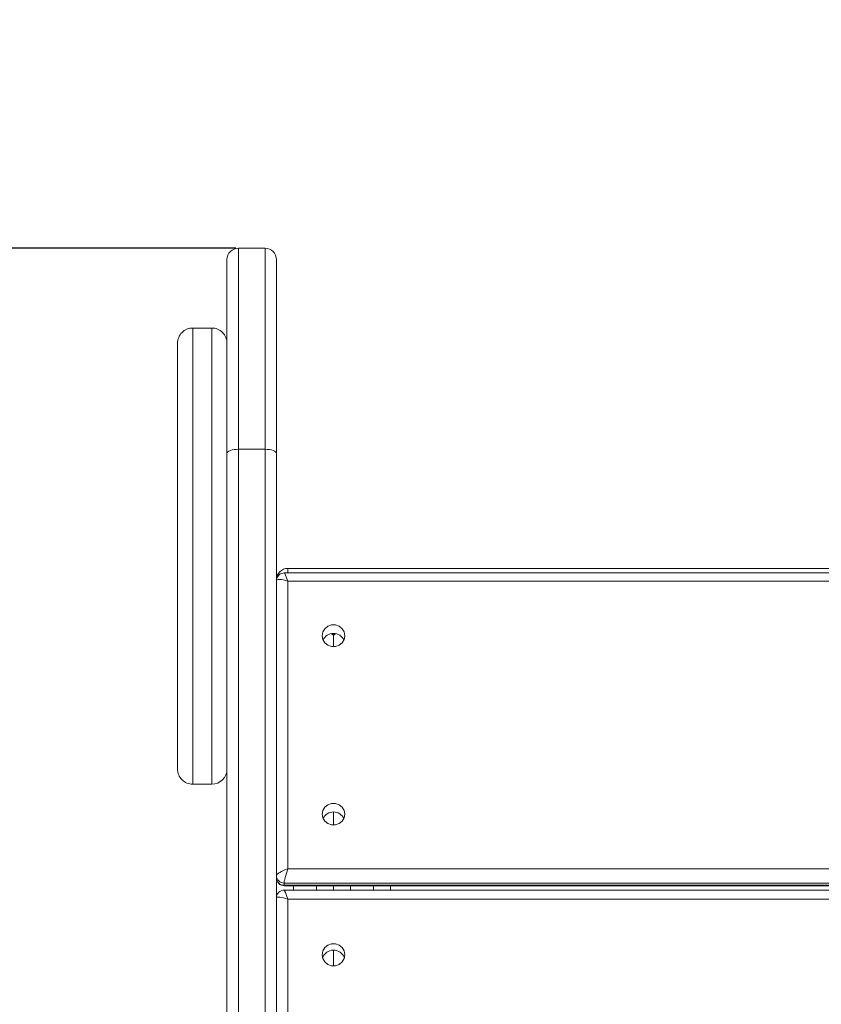
# Model space of a CAD drawing. Units: millimetres. Extents: x 531 to 6797, y -316 to 5697.
# Drawn here: x 1990 to 2201, y 2678 to 2937 of the extents above; entities that cross this region are included whole.
import ezdxf

# ---------------------------------------------------------------- set-up
doc = ezdxf.new("R2010")
doc.units = ezdxf.units.MM
for name, color, linetype in [('Dimensions', 7, 'Continuous'), ('Layer 1', 7, 'Continuous'), ('Safetyarea', 131, 'Continuous')]:
    doc.layers.add(name, color=color, linetype=linetype)
doc.styles.get("Standard").update_dxf_attribs({"font": 'arial.ttf'})
doc.dimstyles.new('Leikkiset keinu', dxfattribs={"dimtxt": 150, "dimasz": 2.5, "dimexe": 0.06, "dimexo": 0.625, "dimtad": 0, "dimtih": 1, "dimtoh": 1, "dimdec": 0, "dimtxsty": 'Standard', "dimcen": 2.5, "dimadec": 0, "dimazin": 0, "dimtfac": 1, "dimtmove": 0, "dimatfit": 3, "dimfxl": 1, "dimarcsym": 0})

# ---------------------------------------------------------------- blocks, each defined once
blk = doc.blocks.new('*D5')
at = {"layer": 'Defpoints', "color": 0}
for p in [(1581.59, 2876.79), (2047.77, 2876.79), (2047.77, 1937.95)]:
    blk.add_point(p, dxfattribs=at)
at = {"layer": 'Dimensions', "color": 0, "lineweight": -2}
for p, q in [((2047.14, 2876.79), (1581.53, 2876.79)), ((1581.59, 2874.29), (1581.59, 2484.57)), ((1581.59, 1940.45), (1581.59, 2330.17)), ((2047.14, 1937.95), (1581.53, 1937.95))]:
    blk.add_line(p, q, dxfattribs=at)
at = {"layer": 'Dimensions', "color": 0}
for points in [[(1582, 2874.29), (1581.17, 2874.29), (1581.59, 2876.79)], [(1581.17, 1940.45), (1582, 1940.45), (1581.59, 1937.95)]]:
    blk.add_solid(points, dxfattribs=at)
at = {"layer": 'Dimensions', "color": 0, "insert": (1581.59, 2407.37), "char_height": 150, "attachment_point": 5}
blk.add_mtext('939', dxfattribs=at)

msp = doc.modelspace()

# ---------------------------------------------------------------- linework, layer by layer
at = {"layer": 'Layer 1', "lineweight": 15}
for points, knots in [([(2047.77, 2876.79), (2046.97, 2876.79), (2046.21, 2876.48), (2045.65, 2875.92), (2045.65, 2875.92), (2045.08, 2875.35), (2044.77, 2874.59), (2044.77, 2873.79)], [0, 0, 0, 0, 0.333333, 0.333333, 0.333333, 0.333333, 1, 1, 1, 1]), ([(2057.77, 2873.79), (2057.77, 2874.59), (2057.46, 2875.35), (2056.89, 2875.92), (2056.89, 2875.92), (2056.33, 2876.48), (2055.57, 2876.79), (2054.77, 2876.79)], [0, 0, 0, 0, 0.333333, 0.333333, 0.333333, 0.333333, 1, 1, 1, 1]), ([(2035.76, 2855.79), (2034.7, 2855.79), (2033.69, 2855.37), (2032.94, 2854.62), (2032.94, 2854.62), (2032.18, 2853.86), (2031.76, 2852.85), (2031.76, 2851.78)], [0, 0, 0, 0, 0.333333, 0.333333, 0.333333, 0.333333, 1, 1, 1, 1]), ([(2044.77, 2851.78), (2044.77, 2852.85), (2044.35, 2853.86), (2043.6, 2854.62), (2043.6, 2854.62), (2042.85, 2855.37), (2041.83, 2855.79), (2040.77, 2855.79)], [0, 0, 0, 0, 0.333333, 0.333333, 0.333333, 0.333333, 1, 1, 1, 1]), ([(2044.77, 2822.84), (2044.77, 2822.84), (2044.83, 2823.04), (2044.83, 2823.04), (2044.83, 2823.04), (2044.83, 2823.04), (2045, 2823.24), (2045, 2823.24), (2045, 2823.24), (2045, 2823.24), (2045.27, 2823.42), (2045.27, 2823.42), (2045.27, 2823.42), (2045.27, 2823.42), (2045.65, 2823.57), (2045.65, 2823.57), (2045.65, 2823.57), (2045.65, 2823.57), (2046.1, 2823.7), (2046.1, 2823.7), (2046.1, 2823.7), (2046.1, 2823.7), (2046.62, 2823.8), (2046.62, 2823.8), (2046.62, 2823.8), (2046.62, 2823.8), (2047.18, 2823.86), (2047.18, 2823.86), (2047.18, 2823.86), (2047.18, 2823.86), (2047.77, 2823.88), (2047.77, 2823.88)], [0, 0, 0, 0, 0.111111, 0.111111, 0.111111, 0.111111, 0.222222, 0.222222, 0.222222, 0.222222, 0.333333, 0.333333, 0.333333, 0.333333, 0.444444, 0.444444, 0.444444, 0.444444, 0.555556, 0.555556, 0.555556, 0.555556, 0.666667, 0.666667, 0.666667, 0.666667, 0.777778, 0.777778, 0.777778, 0.777778, 1, 1, 1, 1]), ([(2057.77, 2822.84), (2057.77, 2822.84), (2057.72, 2823.04), (2057.72, 2823.04), (2057.72, 2823.04), (2057.72, 2823.04), (2057.55, 2823.24), (2057.55, 2823.24), (2057.55, 2823.24), (2057.55, 2823.24), (2057.27, 2823.42), (2057.27, 2823.42), (2057.27, 2823.42), (2057.27, 2823.42), (2056.89, 2823.57), (2056.89, 2823.57), (2056.89, 2823.57), (2056.89, 2823.57), (2056.44, 2823.7), (2056.44, 2823.7), (2056.44, 2823.7), (2056.44, 2823.7), (2055.92, 2823.8), (2055.92, 2823.8), (2055.92, 2823.8), (2055.92, 2823.8), (2055.36, 2823.86), (2055.36, 2823.86), (2055.36, 2823.86), (2055.36, 2823.86), (2054.77, 2823.88), (2054.77, 2823.88)], [0, 0, 0, 0, 0.111111, 0.111111, 0.111111, 0.111111, 0.222222, 0.222222, 0.222222, 0.222222, 0.333333, 0.333333, 0.333333, 0.333333, 0.444444, 0.444444, 0.444444, 0.444444, 0.555556, 0.555556, 0.555556, 0.555556, 0.666667, 0.666667, 0.666667, 0.666667, 0.777778, 0.777778, 0.777778, 0.777778, 1, 1, 1, 1]), ([(2060.77, 2792.52), (2059.98, 2792.52), (2059.21, 2792.2), (2058.65, 2791.64), (2058.65, 2791.64), (2058.09, 2791.08), (2057.77, 2790.31), (2057.77, 2789.52)], [0, 0, 0, 0, 0.333333, 0.333333, 0.333333, 0.333333, 1, 1, 1, 1]), ([(2059.83, 2791.32), (2059.29, 2791.33), (2058.76, 2791.12), (2058.37, 2790.74), (2058.37, 2790.74), (2057.99, 2790.36), (2057.77, 2789.83), (2057.77, 2789.29)], [0, 0, 0, 0, 0.333333, 0.333333, 0.333333, 0.333333, 1, 1, 1, 1]), ([(2060.77, 2789.19), (2059.98, 2789.44), (2059.21, 2789.6), (2058.65, 2789.62), (2058.65, 2789.62), (2058.09, 2789.63), (2057.77, 2789.52), (2057.77, 2789.29)], [0, 0, 0, 0, 0.333333, 0.333333, 0.333333, 0.333333, 1, 1, 1, 1]), ([(2060.77, 2789.19), (2059.98, 2789.44), (2059.21, 2789.6), (2058.65, 2789.62), (2058.65, 2789.62), (2058.09, 2789.63), (2057.77, 2789.52), (2057.77, 2789.29)], [0, 0, 0, 0, 0.333333, 0.333333, 0.333333, 0.333333, 1, 1, 1, 1]), ([(2060.77, 2789.19), (2059.98, 2789.44), (2059.21, 2789.6), (2058.65, 2789.62), (2058.65, 2789.62), (2058.09, 2789.63), (2057.77, 2789.52), (2057.77, 2789.29)], [0, 0, 0, 0, 0.333333, 0.333333, 0.333333, 0.333333, 1, 1, 1, 1]), ([(2060.77, 2789.19), (2059.98, 2789.44), (2059.21, 2789.6), (2058.65, 2789.62), (2058.65, 2789.62), (2058.09, 2789.63), (2057.77, 2789.52), (2057.77, 2789.29)], [0, 0, 0, 0, 0.333333, 0.333333, 0.333333, 0.333333, 1, 1, 1, 1]), ([(2060.77, 2789.19), (2059.98, 2789.44), (2059.21, 2789.6), (2058.65, 2789.62), (2058.65, 2789.62), (2058.09, 2789.63), (2057.77, 2789.52), (2057.77, 2789.29)], [0, 0, 0, 0, 0.333333, 0.333333, 0.333333, 0.333333, 1, 1, 1, 1]), ([(2060.77, 2789.19), (2059.98, 2789.44), (2059.21, 2789.6), (2058.65, 2789.62), (2058.65, 2789.62), (2058.09, 2789.63), (2057.77, 2789.52), (2057.77, 2789.29)], [0, 0, 0, 0, 0.333333, 0.333333, 0.333333, 0.333333, 1, 1, 1, 1]), ([(2060.77, 2789.19), (2059.98, 2789.44), (2059.21, 2789.6), (2058.65, 2789.62), (2058.65, 2789.62), (2058.09, 2789.63), (2057.77, 2789.52), (2057.77, 2789.29)], [0, 0, 0, 0, 0.333333, 0.333333, 0.333333, 0.333333, 1, 1, 1, 1]), ([(2060.77, 2789.19), (2059.98, 2789.44), (2059.21, 2789.6), (2058.65, 2789.62), (2058.65, 2789.62), (2058.09, 2789.63), (2057.77, 2789.52), (2057.77, 2789.29)], [0, 0, 0, 0, 0.333333, 0.333333, 0.333333, 0.333333, 1, 1, 1, 1]), ([(2060.77, 2789.19), (2059.98, 2789.44), (2059.21, 2789.6), (2058.65, 2789.62), (2058.65, 2789.62), (2058.09, 2789.63), (2057.77, 2789.52), (2057.77, 2789.29)], [0, 0, 0, 0, 0.333333, 0.333333, 0.333333, 0.333333, 1, 1, 1, 1]), ([(2060.77, 2789.19), (2059.98, 2789.44), (2059.21, 2789.6), (2058.65, 2789.62), (2058.65, 2789.62), (2058.09, 2789.63), (2057.77, 2789.52), (2057.77, 2789.29)], [0, 0, 0, 0, 0.333333, 0.333333, 0.333333, 0.333333, 1, 1, 1, 1]), ([(2060.77, 2789.19), (2059.98, 2789.44), (2059.21, 2789.6), (2058.65, 2789.62), (2058.65, 2789.62), (2058.09, 2789.63), (2057.77, 2789.52), (2057.77, 2789.29)], [0, 0, 0, 0, 0.333333, 0.333333, 0.333333, 0.333333, 1, 1, 1, 1]), ([(2060.77, 2789.19), (2059.98, 2789.44), (2059.21, 2789.6), (2058.65, 2789.62), (2058.65, 2789.62), (2058.09, 2789.63), (2057.77, 2789.52), (2057.77, 2789.29)], [0, 0, 0, 0, 0.333333, 0.333333, 0.333333, 0.333333, 1, 1, 1, 1]), ([(2060.77, 2789.19), (2059.98, 2789.44), (2059.21, 2789.6), (2058.65, 2789.62), (2058.65, 2789.62), (2058.09, 2789.63), (2057.77, 2789.52), (2057.77, 2789.29)], [0, 0, 0, 0, 0.333333, 0.333333, 0.333333, 0.333333, 1, 1, 1, 1]), ([(2060.77, 2789.19), (2059.98, 2789.44), (2059.21, 2789.6), (2058.65, 2789.62), (2058.65, 2789.62), (2058.09, 2789.63), (2057.77, 2789.52), (2057.77, 2789.29)], [0, 0, 0, 0, 0.333333, 0.333333, 0.333333, 0.333333, 1, 1, 1, 1]), ([(2060.77, 2789.19), (2059.98, 2789.44), (2059.21, 2789.6), (2058.65, 2789.62), (2058.65, 2789.62), (2058.09, 2789.63), (2057.77, 2789.52), (2057.77, 2789.29)], [0, 0, 0, 0, 0.333333, 0.333333, 0.333333, 0.333333, 1, 1, 1, 1]), ([(2060.77, 2789.19), (2059.98, 2789.44), (2059.21, 2789.6), (2058.65, 2789.62), (2058.65, 2789.62), (2058.09, 2789.63), (2057.77, 2789.52), (2057.77, 2789.29)], [0, 0, 0, 0, 0.333333, 0.333333, 0.333333, 0.333333, 1, 1, 1, 1]), ([(2060.77, 2789.19), (2059.98, 2789.44), (2059.21, 2789.6), (2058.65, 2789.62), (2058.65, 2789.62), (2058.09, 2789.63), (2057.77, 2789.52), (2057.77, 2789.29)], [0, 0, 0, 0, 0.333333, 0.333333, 0.333333, 0.333333, 1, 1, 1, 1]), ([(2060.77, 2789.19), (2059.98, 2789.44), (2059.21, 2789.6), (2058.65, 2789.62), (2058.65, 2789.62), (2058.09, 2789.63), (2057.77, 2789.52), (2057.77, 2789.29)], [0, 0, 0, 0, 0.333333, 0.333333, 0.333333, 0.333333, 1, 1, 1, 1]), ([(2060.77, 2789.19), (2059.98, 2789.44), (2059.21, 2789.6), (2058.65, 2789.62), (2058.65, 2789.62), (2058.09, 2789.63), (2057.77, 2789.52), (2057.77, 2789.29)], [0, 0, 0, 0, 0.333333, 0.333333, 0.333333, 0.333333, 1, 1, 1, 1]), ([(2060.77, 2789.19), (2059.98, 2789.44), (2059.21, 2789.6), (2058.65, 2789.62), (2058.65, 2789.62), (2058.09, 2789.63), (2057.77, 2789.52), (2057.77, 2789.29)], [0, 0, 0, 0, 0.333333, 0.333333, 0.333333, 0.333333, 1, 1, 1, 1]), ([(2060.77, 2789.19), (2059.98, 2789.44), (2059.21, 2789.6), (2058.65, 2789.62), (2058.65, 2789.62), (2058.09, 2789.63), (2057.77, 2789.52), (2057.77, 2789.29)], [0, 0, 0, 0, 0.333333, 0.333333, 0.333333, 0.333333, 1, 1, 1, 1]), ([(2075.78, 2774.81), (2075.78, 2774.81), (2075.6, 2773.83), (2075.6, 2773.83), (2075.6, 2773.83), (2075.6, 2773.83), (2075.08, 2772.96), (2075.08, 2772.96), (2075.08, 2772.96), (2075.08, 2772.96), (2074.28, 2772.32), (2074.28, 2772.32), (2074.28, 2772.32), (2074.28, 2772.32), (2073.3, 2771.98), (2073.3, 2771.98), (2073.3, 2771.98), (2073.3, 2771.98), (2072.26, 2771.98), (2072.26, 2771.98), (2072.26, 2771.98), (2072.26, 2771.98), (2071.28, 2772.32), (2071.28, 2772.32), (2071.28, 2772.32), (2071.28, 2772.32), (2070.48, 2772.96), (2070.48, 2772.96), (2070.48, 2772.96), (2070.48, 2772.96), (2069.96, 2773.83), (2069.96, 2773.83), (2069.96, 2773.83), (2069.96, 2773.83), (2069.78, 2774.81), (2069.78, 2774.81), (2069.78, 2774.81), (2069.78, 2774.81), (2069.96, 2775.8), (2069.96, 2775.8), (2069.96, 2775.8), (2069.96, 2775.8), (2070.48, 2776.66), (2070.48, 2776.66), (2070.48, 2776.66), (2070.48, 2776.66), (2071.28, 2777.3), (2071.28, 2777.3), (2071.28, 2777.3), (2071.28, 2777.3), (2072.26, 2777.64), (2072.26, 2777.64), (2072.26, 2777.64), (2072.26, 2777.64), (2073.3, 2777.64), (2073.3, 2777.64), (2073.3, 2777.64), (2073.3, 2777.64), (2074.28, 2777.3), (2074.28, 2777.3), (2074.28, 2777.3), (2074.28, 2777.3), (2075.08, 2776.66), (2075.08, 2776.66), (2075.08, 2776.66), (2075.08, 2776.66), (2075.6, 2775.8), (2075.6, 2775.8), (2075.6, 2775.8), (2075.6, 2775.8), (2075.78, 2774.81), (2075.78, 2774.81)], [0, 0, 0, 0, 0.052632, 0.052632, 0.052632, 0.052632, 0.105263, 0.105263, 0.105263, 0.105263, 0.157895, 0.157895, 0.157895, 0.157895, 0.210526, 0.210526, 0.210526, 0.210526, 0.263158, 0.263158, 0.263158, 0.263158, 0.315789, 0.315789, 0.315789, 0.315789, 0.368421, 0.368421, 0.368421, 0.368421, 0.421053, 0.421053, 0.421053, 0.421053, 0.473684, 0.473684, 0.473684, 0.473684, 0.526316, 0.526316, 0.526316, 0.526316, 0.578947, 0.578947, 0.578947, 0.578947, 0.631579, 0.631579, 0.631579, 0.631579, 0.684211, 0.684211, 0.684211, 0.684211, 0.736842, 0.736842, 0.736842, 0.736842, 0.789474, 0.789474, 0.789474, 0.789474, 0.842105, 0.842105, 0.842105, 0.842105, 0.894737, 0.894737, 0.894737, 0.894737, 1, 1, 1, 1]), ([(2075.53, 2773.67), (2075.03, 2774.73), (2073.96, 2775.41), (2072.78, 2775.41), (2072.78, 2775.41), (2071.6, 2775.41), (2070.53, 2774.73), (2070.03, 2773.67)], [0, 0, 0, 0, 0.333333, 0.333333, 0.333333, 0.333333, 1, 1, 1, 1]), ([(2031.76, 2739.74), (2031.76, 2738.68), (2032.18, 2737.66), (2032.94, 2736.91), (2032.94, 2736.91), (2033.69, 2736.16), (2034.7, 2735.74), (2035.76, 2735.74)], [0, 0, 0, 0, 0.333333, 0.333333, 0.333333, 0.333333, 1, 1, 1, 1]), ([(2075.78, 2727.85), (2075.78, 2727.85), (2075.6, 2726.87), (2075.6, 2726.87), (2075.6, 2726.87), (2075.6, 2726.87), (2075.08, 2726), (2075.08, 2726), (2075.08, 2726), (2075.08, 2726), (2074.28, 2725.36), (2074.28, 2725.36), (2074.28, 2725.36), (2074.28, 2725.36), (2073.3, 2725.02), (2073.3, 2725.02), (2073.3, 2725.02), (2073.3, 2725.02), (2072.26, 2725.02), (2072.26, 2725.02), (2072.26, 2725.02), (2072.26, 2725.02), (2071.28, 2725.36), (2071.28, 2725.36), (2071.28, 2725.36), (2071.28, 2725.36), (2070.48, 2726), (2070.48, 2726), (2070.48, 2726), (2070.48, 2726), (2069.96, 2726.87), (2069.96, 2726.87), (2069.96, 2726.87), (2069.96, 2726.87), (2069.78, 2727.85), (2069.78, 2727.85), (2069.78, 2727.85), (2069.78, 2727.85), (2069.96, 2728.83), (2069.96, 2728.83), (2069.96, 2728.83), (2069.96, 2728.83), (2070.48, 2729.7), (2070.48, 2729.7), (2070.48, 2729.7), (2070.48, 2729.7), (2071.28, 2730.34), (2071.28, 2730.34), (2071.28, 2730.34), (2071.28, 2730.34), (2072.26, 2730.68), (2072.26, 2730.68), (2072.26, 2730.68), (2072.26, 2730.68), (2073.3, 2730.68), (2073.3, 2730.68), (2073.3, 2730.68), (2073.3, 2730.68), (2074.28, 2730.34), (2074.28, 2730.34), (2074.28, 2730.34), (2074.28, 2730.34), (2075.08, 2729.7), (2075.08, 2729.7), (2075.08, 2729.7), (2075.08, 2729.7), (2075.6, 2728.83), (2075.6, 2728.83), (2075.6, 2728.83), (2075.6, 2728.83), (2075.78, 2727.85), (2075.78, 2727.85)], [0, 0, 0, 0, 0.052632, 0.052632, 0.052632, 0.052632, 0.105263, 0.105263, 0.105263, 0.105263, 0.157895, 0.157895, 0.157895, 0.157895, 0.210526, 0.210526, 0.210526, 0.210526, 0.263158, 0.263158, 0.263158, 0.263158, 0.315789, 0.315789, 0.315789, 0.315789, 0.368421, 0.368421, 0.368421, 0.368421, 0.421053, 0.421053, 0.421053, 0.421053, 0.473684, 0.473684, 0.473684, 0.473684, 0.526316, 0.526316, 0.526316, 0.526316, 0.578947, 0.578947, 0.578947, 0.578947, 0.631579, 0.631579, 0.631579, 0.631579, 0.684211, 0.684211, 0.684211, 0.684211, 0.736842, 0.736842, 0.736842, 0.736842, 0.789474, 0.789474, 0.789474, 0.789474, 0.842105, 0.842105, 0.842105, 0.842105, 0.894737, 0.894737, 0.894737, 0.894737, 1, 1, 1, 1]), ([(2075.53, 2726.7), (2075.03, 2727.77), (2073.96, 2728.44), (2072.78, 2728.44), (2072.78, 2728.44), (2071.6, 2728.44), (2070.53, 2727.77), (2070.03, 2726.7)], [0, 0, 0, 0, 0.333333, 0.333333, 0.333333, 0.333333, 1, 1, 1, 1]), ([(2060.77, 2713.47), (2059.98, 2713.22), (2059.21, 2712.88), (2058.65, 2712.54), (2058.65, 2712.54), (2058.09, 2712.2), (2057.77, 2711.88), (2057.77, 2711.65)], [0, 0, 0, 0, 0.333333, 0.333333, 0.333333, 0.333333, 1, 1, 1, 1]), ([(2060.77, 2713.47), (2059.98, 2713.22), (2059.21, 2712.88), (2058.65, 2712.54), (2058.65, 2712.54), (2058.09, 2712.2), (2057.77, 2711.88), (2057.77, 2711.65)], [0, 0, 0, 0, 0.333333, 0.333333, 0.333333, 0.333333, 1, 1, 1, 1]), ([(2060.77, 2713.47), (2059.98, 2713.22), (2059.21, 2712.88), (2058.65, 2712.54), (2058.65, 2712.54), (2058.09, 2712.2), (2057.77, 2711.88), (2057.77, 2711.65)], [0, 0, 0, 0, 0.333333, 0.333333, 0.333333, 0.333333, 1, 1, 1, 1]), ([(2060.77, 2713.47), (2059.98, 2713.22), (2059.21, 2712.88), (2058.65, 2712.54), (2058.65, 2712.54), (2058.09, 2712.2), (2057.77, 2711.88), (2057.77, 2711.65)], [0, 0, 0, 0, 0.333333, 0.333333, 0.333333, 0.333333, 1, 1, 1, 1]), ([(2060.77, 2713.47), (2059.98, 2713.22), (2059.21, 2712.88), (2058.65, 2712.54), (2058.65, 2712.54), (2058.09, 2712.2), (2057.77, 2711.88), (2057.77, 2711.65)], [0, 0, 0, 0, 0.333333, 0.333333, 0.333333, 0.333333, 1, 1, 1, 1]), ([(2060.77, 2713.47), (2059.98, 2713.22), (2059.21, 2712.88), (2058.65, 2712.54), (2058.65, 2712.54), (2058.09, 2712.2), (2057.77, 2711.88), (2057.77, 2711.65)], [0, 0, 0, 0, 0.333333, 0.333333, 0.333333, 0.333333, 1, 1, 1, 1]), ([(2060.77, 2713.47), (2059.98, 2713.22), (2059.21, 2712.88), (2058.65, 2712.54), (2058.65, 2712.54), (2058.09, 2712.2), (2057.77, 2711.88), (2057.77, 2711.65)], [0, 0, 0, 0, 0.333333, 0.333333, 0.333333, 0.333333, 1, 1, 1, 1]), ([(2060.77, 2713.47), (2059.98, 2713.22), (2059.21, 2712.88), (2058.65, 2712.54), (2058.65, 2712.54), (2058.09, 2712.2), (2057.77, 2711.88), (2057.77, 2711.65)], [0, 0, 0, 0, 0.333333, 0.333333, 0.333333, 0.333333, 1, 1, 1, 1]), ([(2060.77, 2713.47), (2059.98, 2713.22), (2059.21, 2712.88), (2058.65, 2712.54), (2058.65, 2712.54), (2058.09, 2712.2), (2057.77, 2711.88), (2057.77, 2711.65)], [0, 0, 0, 0, 0.333333, 0.333333, 0.333333, 0.333333, 1, 1, 1, 1]), ([(2060.77, 2713.47), (2059.98, 2713.22), (2059.21, 2712.88), (2058.65, 2712.54), (2058.65, 2712.54), (2058.09, 2712.2), (2057.77, 2711.88), (2057.77, 2711.65)], [0, 0, 0, 0, 0.333333, 0.333333, 0.333333, 0.333333, 1, 1, 1, 1]), ([(2060.77, 2713.47), (2059.98, 2713.22), (2059.21, 2712.88), (2058.65, 2712.54), (2058.65, 2712.54), (2058.09, 2712.2), (2057.77, 2711.88), (2057.77, 2711.65)], [0, 0, 0, 0, 0.333333, 0.333333, 0.333333, 0.333333, 1, 1, 1, 1]), ([(2060.77, 2713.47), (2059.98, 2713.22), (2059.21, 2712.88), (2058.65, 2712.54), (2058.65, 2712.54), (2058.09, 2712.2), (2057.77, 2711.88), (2057.77, 2711.65)], [0, 0, 0, 0, 0.333333, 0.333333, 0.333333, 0.333333, 1, 1, 1, 1]), ([(2060.77, 2713.47), (2059.98, 2713.22), (2059.21, 2712.88), (2058.65, 2712.54), (2058.65, 2712.54), (2058.09, 2712.2), (2057.77, 2711.88), (2057.77, 2711.65)], [0, 0, 0, 0, 0.333333, 0.333333, 0.333333, 0.333333, 1, 1, 1, 1]), ([(2060.77, 2713.47), (2059.98, 2713.22), (2059.21, 2712.88), (2058.65, 2712.54), (2058.65, 2712.54), (2058.09, 2712.2), (2057.77, 2711.88), (2057.77, 2711.65)], [0, 0, 0, 0, 0.333333, 0.333333, 0.333333, 0.333333, 1, 1, 1, 1]), ([(2060.77, 2713.47), (2059.98, 2713.22), (2059.21, 2712.88), (2058.65, 2712.54), (2058.65, 2712.54), (2058.09, 2712.2), (2057.77, 2711.88), (2057.77, 2711.65)], [0, 0, 0, 0, 0.333333, 0.333333, 0.333333, 0.333333, 1, 1, 1, 1]), ([(2060.77, 2713.47), (2059.98, 2713.22), (2059.21, 2712.88), (2058.65, 2712.54), (2058.65, 2712.54), (2058.09, 2712.2), (2057.77, 2711.88), (2057.77, 2711.65)], [0, 0, 0, 0, 0.333333, 0.333333, 0.333333, 0.333333, 1, 1, 1, 1]), ([(2060.77, 2713.47), (2059.98, 2713.22), (2059.21, 2712.88), (2058.65, 2712.54), (2058.65, 2712.54), (2058.09, 2712.2), (2057.77, 2711.88), (2057.77, 2711.65)], [0, 0, 0, 0, 0.333333, 0.333333, 0.333333, 0.333333, 1, 1, 1, 1]), ([(2060.77, 2713.47), (2059.98, 2713.22), (2059.21, 2712.88), (2058.65, 2712.54), (2058.65, 2712.54), (2058.09, 2712.2), (2057.77, 2711.88), (2057.77, 2711.65)], [0, 0, 0, 0, 0.333333, 0.333333, 0.333333, 0.333333, 1, 1, 1, 1]), ([(2060.77, 2713.47), (2059.98, 2713.22), (2059.21, 2712.88), (2058.65, 2712.54), (2058.65, 2712.54), (2058.09, 2712.2), (2057.77, 2711.88), (2057.77, 2711.65)], [0, 0, 0, 0, 0.333333, 0.333333, 0.333333, 0.333333, 1, 1, 1, 1]), ([(2060.77, 2713.47), (2059.98, 2713.22), (2059.21, 2712.88), (2058.65, 2712.54), (2058.65, 2712.54), (2058.09, 2712.2), (2057.77, 2711.88), (2057.77, 2711.65)], [0, 0, 0, 0, 0.333333, 0.333333, 0.333333, 0.333333, 1, 1, 1, 1]), ([(2060.77, 2713.47), (2059.98, 2713.22), (2059.21, 2712.88), (2058.65, 2712.54), (2058.65, 2712.54), (2058.09, 2712.2), (2057.77, 2711.88), (2057.77, 2711.65)], [0, 0, 0, 0, 0.333333, 0.333333, 0.333333, 0.333333, 1, 1, 1, 1]), ([(2060.77, 2713.47), (2060.51, 2712.71), (2060.25, 2711.89), (2060.07, 2711.19), (2060.07, 2711.19), (2059.88, 2710.49), (2059.77, 2709.97), (2059.77, 2709.74)], [0, 0, 0, 0, 0.333333, 0.333333, 0.333333, 0.333333, 1, 1, 1, 1]), ([(2060.77, 2713.47), (2060.51, 2712.71), (2060.25, 2711.89), (2060.07, 2711.19), (2060.07, 2711.19), (2059.88, 2710.49), (2059.77, 2709.97), (2059.77, 2709.74)], [0, 0, 0, 0, 0.333333, 0.333333, 0.333333, 0.333333, 1, 1, 1, 1]), ([(2060.77, 2713.47), (2060.51, 2712.71), (2060.25, 2711.89), (2060.07, 2711.19), (2060.07, 2711.19), (2059.88, 2710.49), (2059.77, 2709.97), (2059.77, 2709.74)], [0, 0, 0, 0, 0.333333, 0.333333, 0.333333, 0.333333, 1, 1, 1, 1]), ([(2060.77, 2713.47), (2060.51, 2712.71), (2060.25, 2711.89), (2060.07, 2711.19), (2060.07, 2711.19), (2059.88, 2710.49), (2059.77, 2709.97), (2059.77, 2709.74)], [0, 0, 0, 0, 0.333333, 0.333333, 0.333333, 0.333333, 1, 1, 1, 1]), ([(2060.77, 2713.47), (2060.51, 2712.71), (2060.25, 2711.89), (2060.07, 2711.19), (2060.07, 2711.19), (2059.88, 2710.49), (2059.77, 2709.97), (2059.77, 2709.74)], [0, 0, 0, 0, 0.333333, 0.333333, 0.333333, 0.333333, 1, 1, 1, 1]), ([(2060.77, 2713.47), (2060.51, 2712.71), (2060.25, 2711.89), (2060.07, 2711.19), (2060.07, 2711.19), (2059.88, 2710.49), (2059.77, 2709.97), (2059.77, 2709.74)], [0, 0, 0, 0, 0.333333, 0.333333, 0.333333, 0.333333, 1, 1, 1, 1]), ([(2060.77, 2713.47), (2060.51, 2712.71), (2060.25, 2711.89), (2060.07, 2711.19), (2060.07, 2711.19), (2059.88, 2710.49), (2059.77, 2709.97), (2059.77, 2709.74)], [0, 0, 0, 0, 0.333333, 0.333333, 0.333333, 0.333333, 1, 1, 1, 1]), ([(2060.77, 2713.47), (2060.51, 2712.71), (2060.25, 2711.89), (2060.07, 2711.19), (2060.07, 2711.19), (2059.88, 2710.49), (2059.77, 2709.97), (2059.77, 2709.74)], [0, 0, 0, 0, 0.333333, 0.333333, 0.333333, 0.333333, 1, 1, 1, 1]), ([(2060.77, 2713.47), (2060.51, 2712.71), (2060.25, 2711.89), (2060.07, 2711.19), (2060.07, 2711.19), (2059.88, 2710.49), (2059.77, 2709.97), (2059.77, 2709.74)], [0, 0, 0, 0, 0.333333, 0.333333, 0.333333, 0.333333, 1, 1, 1, 1]), ([(2060.77, 2713.47), (2060.51, 2712.71), (2060.25, 2711.89), (2060.07, 2711.19), (2060.07, 2711.19), (2059.88, 2710.49), (2059.77, 2709.97), (2059.77, 2709.74)], [0, 0, 0, 0, 0.333333, 0.333333, 0.333333, 0.333333, 1, 1, 1, 1]), ([(2060.77, 2713.47), (2060.51, 2712.71), (2060.25, 2711.89), (2060.07, 2711.19), (2060.07, 2711.19), (2059.88, 2710.49), (2059.77, 2709.97), (2059.77, 2709.74)], [0, 0, 0, 0, 0.333333, 0.333333, 0.333333, 0.333333, 1, 1, 1, 1]), ([(2060.77, 2713.47), (2060.51, 2712.71), (2060.25, 2711.89), (2060.07, 2711.19), (2060.07, 2711.19), (2059.88, 2710.49), (2059.77, 2709.97), (2059.77, 2709.74)], [0, 0, 0, 0, 0.333333, 0.333333, 0.333333, 0.333333, 1, 1, 1, 1]), ([(2060.77, 2713.47), (2060.51, 2712.71), (2060.25, 2711.89), (2060.07, 2711.19), (2060.07, 2711.19), (2059.88, 2710.49), (2059.77, 2709.97), (2059.77, 2709.74)], [0, 0, 0, 0, 0.333333, 0.333333, 0.333333, 0.333333, 1, 1, 1, 1]), ([(2060.77, 2713.47), (2060.51, 2712.71), (2060.25, 2711.89), (2060.07, 2711.19), (2060.07, 2711.19), (2059.88, 2710.49), (2059.77, 2709.97), (2059.77, 2709.74)], [0, 0, 0, 0, 0.333333, 0.333333, 0.333333, 0.333333, 1, 1, 1, 1]), ([(2060.77, 2713.47), (2060.51, 2712.71), (2060.25, 2711.89), (2060.07, 2711.19), (2060.07, 2711.19), (2059.88, 2710.49), (2059.77, 2709.97), (2059.77, 2709.74)], [0, 0, 0, 0, 0.333333, 0.333333, 0.333333, 0.333333, 1, 1, 1, 1]), ([(2060.77, 2713.47), (2060.51, 2712.71), (2060.25, 2711.89), (2060.07, 2711.19), (2060.07, 2711.19), (2059.88, 2710.49), (2059.77, 2709.97), (2059.77, 2709.74)], [0, 0, 0, 0, 0.333333, 0.333333, 0.333333, 0.333333, 1, 1, 1, 1]), ([(2060.77, 2713.47), (2060.51, 2712.71), (2060.25, 2711.89), (2060.07, 2711.19), (2060.07, 2711.19), (2059.88, 2710.49), (2059.77, 2709.97), (2059.77, 2709.74)], [0, 0, 0, 0, 0.333333, 0.333333, 0.333333, 0.333333, 1, 1, 1, 1]), ([(2060.77, 2713.47), (2060.51, 2712.71), (2060.25, 2711.89), (2060.07, 2711.19), (2060.07, 2711.19), (2059.88, 2710.49), (2059.77, 2709.97), (2059.77, 2709.74)], [0, 0, 0, 0, 0.333333, 0.333333, 0.333333, 0.333333, 1, 1, 1, 1]), ([(2060.77, 2713.47), (2060.51, 2712.71), (2060.25, 2711.89), (2060.07, 2711.19), (2060.07, 2711.19), (2059.88, 2710.49), (2059.77, 2709.97), (2059.77, 2709.74)], [0, 0, 0, 0, 0.333333, 0.333333, 0.333333, 0.333333, 1, 1, 1, 1]), ([(2060.77, 2713.47), (2060.51, 2712.71), (2060.25, 2711.89), (2060.07, 2711.19), (2060.07, 2711.19), (2059.88, 2710.49), (2059.77, 2709.97), (2059.77, 2709.74)], [0, 0, 0, 0, 0.333333, 0.333333, 0.333333, 0.333333, 1, 1, 1, 1]), ([(2060.77, 2713.47), (2060.51, 2712.71), (2060.25, 2711.89), (2060.07, 2711.19), (2060.07, 2711.19), (2059.88, 2710.49), (2059.77, 2709.97), (2059.77, 2709.74)], [0, 0, 0, 0, 0.333333, 0.333333, 0.333333, 0.333333, 1, 1, 1, 1]), ([(2057.77, 2711.08), (2057.77, 2710.53), (2057.99, 2710.01), (2058.37, 2709.63), (2058.37, 2709.63), (2058.76, 2709.24), (2059.29, 2709.03), (2059.84, 2709.05)], [0, 0, 0, 0, 0.333333, 0.333333, 0.333333, 0.333333, 1, 1, 1, 1]), ([(2059.82, 2707.85), (2059.28, 2707.87), (2058.75, 2707.67), (2058.37, 2707.29), (2058.37, 2707.29), (2057.98, 2706.92), (2057.76, 2706.39), (2057.77, 2705.85)], [0, 0, 0, 0, 0.333333, 0.333333, 0.333333, 0.333333, 1, 1, 1, 1]), ([(2060.77, 2705.52), (2059.98, 2705.78), (2059.21, 2705.96), (2058.65, 2706.02), (2058.65, 2706.02), (2058.09, 2706.08), (2057.77, 2706.02), (2057.77, 2705.85)], [0, 0, 0, 0, 0.333333, 0.333333, 0.333333, 0.333333, 1, 1, 1, 1]), ([(2060.77, 2705.52), (2059.98, 2705.78), (2059.21, 2705.96), (2058.65, 2706.02), (2058.65, 2706.02), (2058.09, 2706.08), (2057.77, 2706.02), (2057.77, 2705.85)], [0, 0, 0, 0, 0.333333, 0.333333, 0.333333, 0.333333, 1, 1, 1, 1]), ([(2060.77, 2705.52), (2059.98, 2705.78), (2059.21, 2705.96), (2058.65, 2706.02), (2058.65, 2706.02), (2058.09, 2706.08), (2057.77, 2706.02), (2057.77, 2705.85)], [0, 0, 0, 0, 0.333333, 0.333333, 0.333333, 0.333333, 1, 1, 1, 1]), ([(2060.77, 2705.52), (2059.98, 2705.78), (2059.21, 2705.96), (2058.65, 2706.02), (2058.65, 2706.02), (2058.09, 2706.08), (2057.77, 2706.02), (2057.77, 2705.85)], [0, 0, 0, 0, 0.333333, 0.333333, 0.333333, 0.333333, 1, 1, 1, 1]), ([(2060.77, 2705.52), (2059.98, 2705.78), (2059.21, 2705.96), (2058.65, 2706.02), (2058.65, 2706.02), (2058.09, 2706.08), (2057.77, 2706.02), (2057.77, 2705.85)], [0, 0, 0, 0, 0.333333, 0.333333, 0.333333, 0.333333, 1, 1, 1, 1]), ([(2060.77, 2705.52), (2059.98, 2705.78), (2059.21, 2705.96), (2058.65, 2706.02), (2058.65, 2706.02), (2058.09, 2706.08), (2057.77, 2706.02), (2057.77, 2705.85)], [0, 0, 0, 0, 0.333333, 0.333333, 0.333333, 0.333333, 1, 1, 1, 1]), ([(2060.77, 2705.52), (2059.98, 2705.78), (2059.21, 2705.96), (2058.65, 2706.02), (2058.65, 2706.02), (2058.09, 2706.08), (2057.77, 2706.02), (2057.77, 2705.85)], [0, 0, 0, 0, 0.333333, 0.333333, 0.333333, 0.333333, 1, 1, 1, 1]), ([(2060.77, 2705.52), (2059.98, 2705.78), (2059.21, 2705.96), (2058.65, 2706.02), (2058.65, 2706.02), (2058.09, 2706.08), (2057.77, 2706.02), (2057.77, 2705.85)], [0, 0, 0, 0, 0.333333, 0.333333, 0.333333, 0.333333, 1, 1, 1, 1]), ([(2060.77, 2705.52), (2059.98, 2705.78), (2059.21, 2705.96), (2058.65, 2706.02), (2058.65, 2706.02), (2058.09, 2706.08), (2057.77, 2706.02), (2057.77, 2705.85)], [0, 0, 0, 0, 0.333333, 0.333333, 0.333333, 0.333333, 1, 1, 1, 1]), ([(2060.77, 2705.52), (2059.98, 2705.78), (2059.21, 2705.96), (2058.65, 2706.02), (2058.65, 2706.02), (2058.09, 2706.08), (2057.77, 2706.02), (2057.77, 2705.85)], [0, 0, 0, 0, 0.333333, 0.333333, 0.333333, 0.333333, 1, 1, 1, 1]), ([(2060.77, 2705.52), (2059.98, 2705.78), (2059.21, 2705.96), (2058.65, 2706.02), (2058.65, 2706.02), (2058.09, 2706.08), (2057.77, 2706.02), (2057.77, 2705.85)], [0, 0, 0, 0, 0.333333, 0.333333, 0.333333, 0.333333, 1, 1, 1, 1]), ([(2060.77, 2705.52), (2059.98, 2705.78), (2059.21, 2705.96), (2058.65, 2706.02), (2058.65, 2706.02), (2058.09, 2706.08), (2057.77, 2706.02), (2057.77, 2705.85)], [0, 0, 0, 0, 0.333333, 0.333333, 0.333333, 0.333333, 1, 1, 1, 1]), ([(2060.77, 2705.52), (2059.98, 2705.78), (2059.21, 2705.96), (2058.65, 2706.02), (2058.65, 2706.02), (2058.09, 2706.08), (2057.77, 2706.02), (2057.77, 2705.85)], [0, 0, 0, 0, 0.333333, 0.333333, 0.333333, 0.333333, 1, 1, 1, 1]), ([(2060.77, 2705.52), (2059.98, 2705.78), (2059.21, 2705.96), (2058.65, 2706.02), (2058.65, 2706.02), (2058.09, 2706.08), (2057.77, 2706.02), (2057.77, 2705.85)], [0, 0, 0, 0, 0.333333, 0.333333, 0.333333, 0.333333, 1, 1, 1, 1]), ([(2060.77, 2705.52), (2059.98, 2705.78), (2059.21, 2705.96), (2058.65, 2706.02), (2058.65, 2706.02), (2058.09, 2706.08), (2057.77, 2706.02), (2057.77, 2705.85)], [0, 0, 0, 0, 0.333333, 0.333333, 0.333333, 0.333333, 1, 1, 1, 1]), ([(2060.77, 2705.52), (2059.98, 2705.78), (2059.21, 2705.96), (2058.65, 2706.02), (2058.65, 2706.02), (2058.09, 2706.08), (2057.77, 2706.02), (2057.77, 2705.85)], [0, 0, 0, 0, 0.333333, 0.333333, 0.333333, 0.333333, 1, 1, 1, 1]), ([(2060.77, 2705.52), (2059.98, 2705.78), (2059.21, 2705.96), (2058.65, 2706.02), (2058.65, 2706.02), (2058.09, 2706.08), (2057.77, 2706.02), (2057.77, 2705.85)], [0, 0, 0, 0, 0.333333, 0.333333, 0.333333, 0.333333, 1, 1, 1, 1]), ([(2060.77, 2705.52), (2059.98, 2705.78), (2059.21, 2705.96), (2058.65, 2706.02), (2058.65, 2706.02), (2058.09, 2706.08), (2057.77, 2706.02), (2057.77, 2705.85)], [0, 0, 0, 0, 0.333333, 0.333333, 0.333333, 0.333333, 1, 1, 1, 1]), ([(2060.77, 2705.52), (2059.98, 2705.78), (2059.21, 2705.96), (2058.65, 2706.02), (2058.65, 2706.02), (2058.09, 2706.08), (2057.77, 2706.02), (2057.77, 2705.85)], [0, 0, 0, 0, 0.333333, 0.333333, 0.333333, 0.333333, 1, 1, 1, 1]), ([(2060.77, 2705.52), (2059.98, 2705.78), (2059.21, 2705.96), (2058.65, 2706.02), (2058.65, 2706.02), (2058.09, 2706.08), (2057.77, 2706.02), (2057.77, 2705.85)], [0, 0, 0, 0, 0.333333, 0.333333, 0.333333, 0.333333, 1, 1, 1, 1]), ([(2060.77, 2705.52), (2059.98, 2705.78), (2059.21, 2705.96), (2058.65, 2706.02), (2058.65, 2706.02), (2058.09, 2706.08), (2057.77, 2706.02), (2057.77, 2705.85)], [0, 0, 0, 0, 0.333333, 0.333333, 0.333333, 0.333333, 1, 1, 1, 1]), ([(2075.78, 2690.87), (2075.78, 2690.87), (2075.6, 2689.87), (2075.6, 2689.87), (2075.6, 2689.87), (2075.6, 2689.87), (2075.08, 2688.99), (2075.08, 2688.99), (2075.08, 2688.99), (2075.08, 2688.99), (2074.28, 2688.33), (2074.28, 2688.33), (2074.28, 2688.33), (2074.28, 2688.33), (2073.3, 2687.99), (2073.3, 2687.99), (2073.3, 2687.99), (2073.3, 2687.99), (2072.26, 2687.99), (2072.26, 2687.99), (2072.26, 2687.99), (2072.26, 2687.99), (2071.28, 2688.33), (2071.28, 2688.33), (2071.28, 2688.33), (2071.28, 2688.33), (2070.48, 2688.99), (2070.48, 2688.99), (2070.48, 2688.99), (2070.48, 2688.99), (2069.96, 2689.87), (2069.96, 2689.87), (2069.96, 2689.87), (2069.96, 2689.87), (2069.78, 2690.87), (2069.78, 2690.87), (2069.78, 2690.87), (2069.78, 2690.87), (2069.96, 2691.87), (2069.96, 2691.87), (2069.96, 2691.87), (2069.96, 2691.87), (2070.48, 2692.75), (2070.48, 2692.75), (2070.48, 2692.75), (2070.48, 2692.75), (2071.28, 2693.41), (2071.28, 2693.41), (2071.28, 2693.41), (2071.28, 2693.41), (2072.26, 2693.76), (2072.26, 2693.76), (2072.26, 2693.76), (2072.26, 2693.76), (2073.3, 2693.76), (2073.3, 2693.76), (2073.3, 2693.76), (2073.3, 2693.76), (2074.28, 2693.41), (2074.28, 2693.41), (2074.28, 2693.41), (2074.28, 2693.41), (2075.08, 2692.75), (2075.08, 2692.75), (2075.08, 2692.75), (2075.08, 2692.75), (2075.6, 2691.87), (2075.6, 2691.87), (2075.6, 2691.87), (2075.6, 2691.87), (2075.78, 2690.87), (2075.78, 2690.87)], [0, 0, 0, 0, 0.052632, 0.052632, 0.052632, 0.052632, 0.105263, 0.105263, 0.105263, 0.105263, 0.157895, 0.157895, 0.157895, 0.157895, 0.210526, 0.210526, 0.210526, 0.210526, 0.263158, 0.263158, 0.263158, 0.263158, 0.315789, 0.315789, 0.315789, 0.315789, 0.368421, 0.368421, 0.368421, 0.368421, 0.421053, 0.421053, 0.421053, 0.421053, 0.473684, 0.473684, 0.473684, 0.473684, 0.526316, 0.526316, 0.526316, 0.526316, 0.578947, 0.578947, 0.578947, 0.578947, 0.631579, 0.631579, 0.631579, 0.631579, 0.684211, 0.684211, 0.684211, 0.684211, 0.736842, 0.736842, 0.736842, 0.736842, 0.789474, 0.789474, 0.789474, 0.789474, 0.842105, 0.842105, 0.842105, 0.842105, 0.894737, 0.894737, 0.894737, 0.894737, 1, 1, 1, 1]), ([(2075.65, 2690.01), (2075.24, 2691.24), (2074.08, 2692.08), (2072.78, 2692.08), (2072.78, 2692.08), (2071.47, 2692.08), (2070.32, 2691.24), (2069.91, 2690.01)], [0, 0, 0, 0, 0.333333, 0.333333, 0.333333, 0.333333, 1, 1, 1, 1])]:
    msp.add_open_spline(points, degree=3, knots=knots, dxfattribs=at)
for points in [[(2054.77, 2876.79), (2054.77, 2876.79), (2047.77, 2876.79), (2047.77, 2876.79)], [(2047.77, 2876.79), (2047.77, 2876.79), (2047.77, 2823.88), (2047.77, 2823.88)], [(2054.77, 2823.88), (2054.77, 2823.88), (2054.77, 2876.79), (2054.77, 2876.79)], [(2044.77, 2822.84), (2044.77, 2822.84), (2044.77, 2873.79), (2044.77, 2873.79)], [(2057.77, 2873.79), (2057.77, 2873.79), (2057.77, 2822.84), (2057.77, 2822.84)], [(2040.77, 2855.79), (2040.77, 2855.79), (2035.76, 2855.79), (2035.76, 2855.79)], [(2035.76, 2855.79), (2035.76, 2855.79), (2035.76, 2735.74), (2035.76, 2735.74)], [(2040.77, 2735.74), (2040.77, 2735.74), (2040.77, 2855.79), (2040.77, 2855.79)], [(2031.76, 2739.74), (2031.76, 2739.74), (2031.76, 2851.78), (2031.76, 2851.78)], [(2044.77, 1991.9), (2044.77, 1991.9), (2044.77, 2822.84), (2044.77, 2822.84)], [(2047.77, 2823.88), (2047.77, 2823.88), (2047.77, 1990.86), (2047.77, 1990.86)], [(2054.77, 2823.88), (2054.77, 2823.88), (2047.77, 2823.88), (2047.77, 2823.88)], [(2054.77, 1990.86), (2054.77, 1990.86), (2054.77, 2823.88), (2054.77, 2823.88)], [(2057.77, 2822.84), (2057.77, 2822.84), (2057.77, 2789.31), (2057.77, 2789.31)], [(2655.96, 2791.33), (2655.96, 2791.33), (2059.82, 2791.33), (2059.82, 2791.33)], [(2060.77, 2789.19), (2060.33, 2790.46), (2059.94, 2791.33), (2059.82, 2791.33)], [(2059.82, 2791.33), (2059.82, 2791.33), (2059.82, 2791.33), (2059.82, 2791.33)], [(2060.77, 2789.19), (2060.33, 2790.46), (2059.94, 2791.33), (2059.82, 2791.33)], [(2060.77, 2789.19), (2060.33, 2790.46), (2059.94, 2791.33), (2059.82, 2791.33)], [(2060.77, 2789.19), (2060.33, 2790.46), (2059.94, 2791.33), (2059.82, 2791.33)], [(2060.77, 2789.19), (2060.33, 2790.46), (2059.94, 2791.33), (2059.82, 2791.33)], [(2060.77, 2789.19), (2060.33, 2790.46), (2059.94, 2791.33), (2059.82, 2791.33)], [(2060.77, 2789.19), (2060.33, 2790.46), (2059.94, 2791.33), (2059.82, 2791.33)], [(2060.77, 2789.19), (2060.33, 2790.46), (2059.94, 2791.33), (2059.82, 2791.33)], [(2060.77, 2789.19), (2060.33, 2790.46), (2059.94, 2791.33), (2059.82, 2791.33)], [(2060.77, 2789.19), (2060.33, 2790.46), (2059.94, 2791.33), (2059.82, 2791.33)], [(2060.77, 2789.19), (2060.33, 2790.46), (2059.94, 2791.33), (2059.82, 2791.33)], [(2060.77, 2789.19), (2060.33, 2790.46), (2059.94, 2791.33), (2059.82, 2791.33)], [(2060.77, 2789.19), (2060.33, 2790.46), (2059.94, 2791.33), (2059.82, 2791.33)], [(2060.77, 2789.19), (2060.33, 2790.46), (2059.94, 2791.33), (2059.82, 2791.33)], [(2060.77, 2789.19), (2060.33, 2790.46), (2059.94, 2791.33), (2059.82, 2791.33)], [(2060.77, 2789.19), (2060.33, 2790.46), (2059.94, 2791.33), (2059.82, 2791.33)], [(2060.77, 2789.19), (2060.33, 2790.46), (2059.94, 2791.33), (2059.82, 2791.33)], [(2060.77, 2789.19), (2060.33, 2790.46), (2059.94, 2791.33), (2059.82, 2791.33)], [(2060.77, 2789.19), (2060.33, 2790.46), (2059.94, 2791.33), (2059.82, 2791.33)], [(2060.77, 2789.19), (2060.33, 2790.46), (2059.94, 2791.33), (2059.82, 2791.33)], [(2060.77, 2789.19), (2060.33, 2790.46), (2059.94, 2791.33), (2059.82, 2791.33)], [(2060.77, 2792.52), (2060.77, 2792.52), (2655, 2792.52), (2655, 2792.52)], [(2060.77, 2792.52), (2060.77, 2792.52), (2060.77, 2791.33), (2060.77, 2791.33)], [(2057.77, 2711.65), (2057.77, 2711.65), (2057.77, 2789.29), (2057.77, 2789.29)], [(2057.77, 2789.29), (2057.77, 2789.29), (2057.77, 2789.29), (2057.77, 2789.29)], [(2058.65, 2789.62), (2058.65, 2789.62), (2058.65, 2789.62), (2058.65, 2789.62)], [(2060.77, 2789.19), (2060.77, 2789.19), (2060.77, 2789.19), (2060.77, 2789.19)], [(2060.77, 2789.19), (2060.77, 2789.19), (2060.77, 2713.47), (2060.77, 2713.47)], [(2655, 2789.19), (2655, 2789.19), (2060.77, 2789.19), (2060.77, 2789.19)], [(2060.77, 2789.19), (2060.77, 2789.19), (2060.77, 2789.19), (2060.77, 2789.19)], [(2072.78, 2774.67), (2072.71, 2774.97), (2072.5, 2775.23), (2072.21, 2775.34)], [(2072.78, 2775.01), (2072.78, 2775.01), (2072.76, 2775.39), (2072.76, 2775.39)], [(2072.79, 2775.39), (2072.79, 2775.39), (2072.78, 2775.01), (2072.78, 2775.01)], [(2073.35, 2775.34), (2073.06, 2775.23), (2072.84, 2774.97), (2072.78, 2774.67)], [(2072.78, 2774.67), (2072.78, 2774.67), (2072.78, 2775.01), (2072.78, 2775.01)], [(2072.78, 2771.94), (2072.78, 2771.94), (2072.78, 2774.67), (2072.78, 2774.67)], [(2040.77, 2735.74), (2042.98, 2735.74), (2044.77, 2737.53), (2044.77, 2739.74)], [(2035.76, 2735.74), (2035.76, 2735.74), (2040.77, 2735.74), (2040.77, 2735.74)], [(2072.78, 2724.97), (2072.78, 2724.97), (2072.78, 2728.43), (2072.78, 2728.43)], [(2060.77, 2713.47), (2060.77, 2713.47), (2060.77, 2713.47), (2060.77, 2713.47)], [(2060.77, 2713.47), (2060.77, 2713.47), (2060.77, 2713.47), (2060.77, 2713.47)], [(2060.77, 2713.47), (2060.77, 2713.47), (2655, 2713.47), (2655, 2713.47)], [(2057.77, 2711.65), (2057.77, 2711.65), (2057.77, 2711.65), (2057.77, 2711.65)], [(2057.77, 2711.65), (2057.8, 2710.57), (2058.69, 2709.71), (2059.77, 2709.74)], [(2057.77, 2711.46), (2057.77, 2711.46), (2057.77, 2711.65), (2057.77, 2711.65)], [(2057.77, 2711.1), (2057.77, 2711.1), (2057.77, 2705.85), (2057.77, 2705.85)], [(2057.77, 2711.08), (2057.8, 2710), (2058.69, 2709.14), (2059.77, 2709.16)], [(2058.65, 2712.54), (2058.65, 2712.54), (2058.65, 2712.54), (2058.65, 2712.54)], [(2060.07, 2711.19), (2060.07, 2711.19), (2060.07, 2711.19), (2060.07, 2711.19)], [(2059.77, 2709.74), (2059.77, 2709.74), (2059.77, 2709.74), (2059.77, 2709.74)], [(2656, 2709.74), (2656, 2709.74), (2059.77, 2709.74), (2059.77, 2709.74)], [(2059.77, 2709.74), (2059.77, 2709.74), (2059.77, 2709.16), (2059.77, 2709.16)], [(2059.77, 2709.16), (2059.77, 2709.16), (2656, 2709.16), (2656, 2709.16)], [(2059.77, 2709.16), (2059.77, 2709.08), (2059.79, 2709.04), (2059.82, 2709.04)], [(2059.77, 2709.16), (2059.77, 2709.16), (2059.77, 2709.16), (2059.77, 2709.16)], [(2059.77, 2709.16), (2059.77, 2709.08), (2059.79, 2709.04), (2059.82, 2709.04)], [(2059.77, 2709.16), (2059.77, 2709.08), (2059.79, 2709.04), (2059.82, 2709.04)], [(2059.77, 2709.16), (2059.77, 2709.08), (2059.79, 2709.04), (2059.82, 2709.04)], [(2059.77, 2709.16), (2059.77, 2709.08), (2059.79, 2709.04), (2059.82, 2709.04)], [(2059.77, 2709.16), (2059.77, 2709.08), (2059.79, 2709.04), (2059.82, 2709.04)], [(2059.77, 2709.16), (2059.77, 2709.08), (2059.79, 2709.04), (2059.82, 2709.04)], [(2059.77, 2709.16), (2059.77, 2709.08), (2059.79, 2709.04), (2059.82, 2709.04)], [(2059.77, 2709.16), (2059.77, 2709.08), (2059.79, 2709.04), (2059.82, 2709.04)], [(2059.77, 2709.16), (2059.77, 2709.08), (2059.79, 2709.04), (2059.82, 2709.04)], [(2059.77, 2709.16), (2059.77, 2709.08), (2059.79, 2709.04), (2059.82, 2709.04)], [(2059.77, 2709.16), (2059.77, 2709.08), (2059.79, 2709.04), (2059.82, 2709.04)], [(2059.77, 2709.16), (2059.77, 2709.08), (2059.79, 2709.04), (2059.82, 2709.04)], [(2059.77, 2709.16), (2059.77, 2709.08), (2059.79, 2709.04), (2059.82, 2709.04)], [(2059.77, 2709.16), (2059.77, 2709.08), (2059.79, 2709.04), (2059.82, 2709.04)], [(2059.77, 2709.16), (2059.77, 2709.08), (2059.79, 2709.04), (2059.82, 2709.04)], [(2059.77, 2709.16), (2059.77, 2709.08), (2059.79, 2709.04), (2059.82, 2709.04)], [(2059.77, 2709.16), (2059.77, 2709.08), (2059.79, 2709.04), (2059.82, 2709.04)], [(2059.77, 2709.16), (2059.77, 2709.08), (2059.79, 2709.04), (2059.82, 2709.04)], [(2059.77, 2709.16), (2059.77, 2709.08), (2059.79, 2709.04), (2059.82, 2709.04)], [(2059.77, 2709.16), (2059.77, 2709.08), (2059.79, 2709.04), (2059.82, 2709.04)], [(2655.98, 2707.87), (2655.98, 2707.87), (2059.8, 2707.87), (2059.8, 2707.87)], [(2060.77, 2705.52), (2060.31, 2706.9), (2059.9, 2707.87), (2059.8, 2707.87)], [(2059.8, 2707.87), (2059.8, 2707.87), (2059.8, 2707.87), (2059.8, 2707.87)], [(2060.77, 2705.52), (2060.31, 2706.9), (2059.9, 2707.87), (2059.8, 2707.87)], [(2060.77, 2705.52), (2060.31, 2706.9), (2059.9, 2707.87), (2059.8, 2707.87)], [(2060.77, 2705.52), (2060.31, 2706.9), (2059.9, 2707.87), (2059.8, 2707.87)], [(2060.77, 2705.52), (2060.31, 2706.9), (2059.9, 2707.87), (2059.8, 2707.87)], [(2060.77, 2705.52), (2060.31, 2706.9), (2059.9, 2707.87), (2059.8, 2707.87)], [(2060.77, 2705.52), (2060.31, 2706.9), (2059.9, 2707.87), (2059.8, 2707.87)], [(2060.77, 2705.52), (2060.31, 2706.9), (2059.9, 2707.87), (2059.8, 2707.87)], [(2060.77, 2705.52), (2060.31, 2706.9), (2059.9, 2707.87), (2059.8, 2707.87)], [(2060.77, 2705.52), (2060.31, 2706.9), (2059.9, 2707.87), (2059.8, 2707.87)], [(2060.77, 2705.52), (2060.31, 2706.9), (2059.9, 2707.87), (2059.8, 2707.87)], [(2060.77, 2705.52), (2060.31, 2706.9), (2059.9, 2707.87), (2059.8, 2707.87)], [(2060.77, 2705.52), (2060.31, 2706.9), (2059.9, 2707.87), (2059.8, 2707.87)], [(2060.77, 2705.52), (2060.31, 2706.9), (2059.9, 2707.87), (2059.8, 2707.87)], [(2060.77, 2705.52), (2060.31, 2706.9), (2059.9, 2707.87), (2059.8, 2707.87)], [(2060.77, 2705.52), (2060.31, 2706.9), (2059.9, 2707.87), (2059.8, 2707.87)], [(2060.77, 2705.52), (2060.31, 2706.9), (2059.9, 2707.87), (2059.8, 2707.87)], [(2060.77, 2705.52), (2060.31, 2706.9), (2059.9, 2707.87), (2059.8, 2707.87)], [(2060.77, 2705.52), (2060.31, 2706.9), (2059.9, 2707.87), (2059.8, 2707.87)], [(2060.77, 2705.52), (2060.31, 2706.9), (2059.9, 2707.87), (2059.8, 2707.87)], [(2060.77, 2705.52), (2060.31, 2706.9), (2059.9, 2707.87), (2059.8, 2707.87)], [(2059.82, 2709.04), (2059.82, 2709.04), (2655.96, 2709.04), (2655.96, 2709.04)], [(2059.82, 2709.04), (2059.82, 2709.04), (2059.82, 2709.04), (2059.82, 2709.04)], [(2062.27, 2709.04), (2062.27, 2709.04), (2062.27, 2707.87), (2062.27, 2707.87)], [(2068.28, 2707.87), (2068.28, 2707.87), (2068.28, 2709.04), (2068.28, 2709.04)], [(2072.78, 2707.87), (2072.78, 2707.87), (2072.78, 2709.04), (2072.78, 2709.04)], [(2077.28, 2709.04), (2077.28, 2709.04), (2077.28, 2707.87), (2077.28, 2707.87)], [(2083.28, 2707.87), (2083.28, 2707.87), (2083.28, 2709.04), (2083.28, 2709.04)], [(2087.78, 2709.04), (2087.78, 2709.04), (2087.78, 2707.87), (2087.78, 2707.87)], [(2057.77, 2626.73), (2057.77, 2626.73), (2057.77, 2705.85), (2057.77, 2705.85)], [(2057.77, 2705.85), (2057.77, 2705.85), (2057.77, 2705.85), (2057.77, 2705.85)], [(2058.65, 2706.02), (2058.65, 2706.02), (2058.65, 2706.02), (2058.65, 2706.02)], [(2060.77, 2705.52), (2060.77, 2705.52), (2060.77, 2705.52), (2060.77, 2705.52)], [(2060.77, 2705.52), (2060.77, 2705.52), (2060.77, 2628.36), (2060.77, 2628.36)], [(2655, 2705.52), (2655, 2705.52), (2060.77, 2705.52), (2060.77, 2705.52)], [(2060.77, 2705.52), (2060.77, 2705.52), (2060.77, 2705.52), (2060.77, 2705.52)], [(2072.78, 2687.94), (2072.78, 2687.94), (2072.78, 2692.07), (2072.78, 2692.07)]]:
    msp.add_open_spline(points, degree=3, dxfattribs=at)
at = {"layer": 'Safetyarea', "linetype": 'ByBlock', "lineweight": -2}
msp.add_open_spline([(2031.76, 4377.37), (1633.79, 4377.37), (1252.11, 4219.27), (970.7, 3937.86), (970.7, 3937.86), (689.29, 3656.45), (531.19, 3274.77), (531.19, 2876.79)], degree=3, knots=[0, 0, 0, 0, 0.333333, 0.333333, 0.333333, 0.333333, 1, 1, 1, 1], dxfattribs=at)

# ---------------------------------------------------------------- dimensions: what is measured, and where the dimension line sits
at = {"layer": 'Dimensions'}
dim = msp.add_linear_dim(base=(1581.59, 2876.79), p1=(2047.77, 1937.95), p2=(2047.77, 2876.79), angle=90, dimstyle='Leikkiset keinu', override={"dimlfac": 1}, dxfattribs=at)
dim.commit()
dim.dimension.update_dxf_attribs({"geometry": '*D5', "text_midpoint": (1581.59, 2407.37)})

doc.saveas('drawing.dxf')
